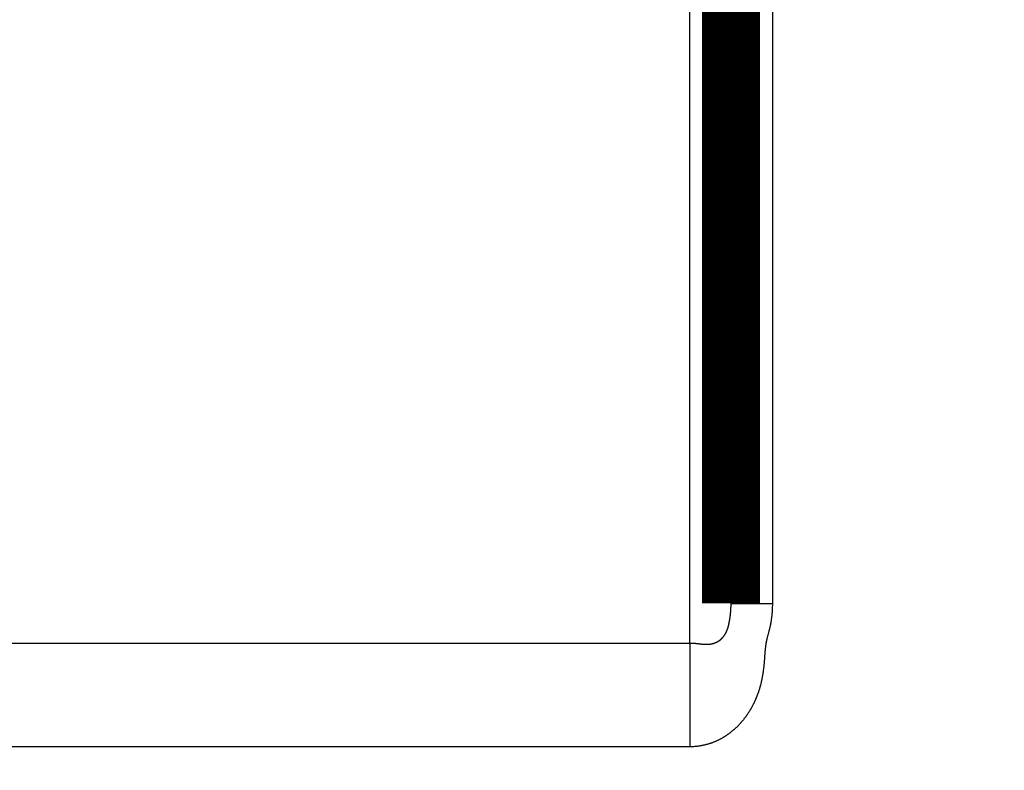
# Model space of a CAD drawing. Extents: x 13 to 827, y 10 to 558.
# Drawn here: x 668 to 680, y 384 to 393 of the extents above; entities that cross this region are included whole.
import ezdxf

# ---------------------------------------------------------------- set-up
doc = ezdxf.new("R2010")
doc.units = 0
doc.layers.add('2', color=7, linetype='CONTINUOUS')

msp = doc.modelspace()

# ---------------------------------------------------------------- linework, layer by layer
at = {"layer": '2', "color": 3, "linetype": 'CONTINUOUS'}
for p, q in [((676.43427, 385.0911), (676.43428, 398.51394)), ((676.93427, 385.57011), (677.43427, 385.57011)), ((676.43427, 385.0911), (676.43427, 383.83456))]:
    msp.add_line(p, q, dxfattribs=at)
for points in [[(500.18427, 385.09117, 0), (506.05927, 385.09117)], [(517.80927, 385.09116, 0), (523.68427, 385.09116, 0), (529.55927, 385.09116)], [(558.93427, 385.09115, 0), (564.80932, 385.09115)], [(547.18427, 385.09115, 0), (553.05926, 385.09115)], [(676.43429, 383.83454), (670.55928, 383.83455), (664.68428, 383.83455), (658.80928, 383.83455, 0), (652.93428, 383.83456), (647.05928, 383.83456), (641.18428, 383.83456, 0), (635.30928, 383.83457), (629.43428, 383.83457), (623.55928, 383.83457), (617.68428, 383.83458), (611.80928, 383.83458), (605.93428, 383.83458), (600.05928, 383.83458), (594.18428, 383.83459), (588.30928, 383.83459, 0), (582.43428, 383.83459), (576.55927, 383.83459), (570.68427, 383.8346)], [(558.93427, 383.8346, 0), (553.05922, 383.8346)], [(677.43426, 397.83286, -0.00000005), (677.43427, 397.51843, -0.00000005), (677.43427, 397.204, -0.00000005), (677.43427, 396.88957, -0.00000005), (677.43427, 396.57514, -0.00000005), (677.43427, 396.2607, -0.00000005), (677.43427, 395.94627, -0.00000005), (677.43427, 395.63184, -0.00000005), (677.43427, 395.31741, -0.00000005), (677.43427, 395.00298, -0.00000005), (677.43427, 394.68855, -0.00000005), (677.43427, 394.37412, -0.00000004), (677.43427, 394.0597, -0.00000004), (677.43427, 393.74527, -0.00000004), (677.43427, 393.43084, -0.00000004), (677.43427, 393.11641, -0.00000004), (677.43427, 392.80198, -0.00000004), (677.43427, 392.48755, -0.00000004), (677.43427, 392.17312, -0.00000004), (677.43427, 391.85869, -0.00000004), (677.43427, 391.54426, -0.00000004), (677.43427, 391.22983, -0.00000004), (677.43427, 390.91542, -0.00000004), (677.43427, 390.60098, -0.00000004), (677.43427, 390.28651, -0.00000004), (677.43427, 389.97212, -0.00000004), (677.43427, 389.65786, -0.00000004), (677.43427, 389.34327, -0.00000004), (677.43427, 389.0282, -0.00000004), (677.43427, 388.71441, -0.00000004), (677.43427, 388.4025, -0.00000004), (677.43427, 388.08556, -0.00000005), (677.43427, 387.76121, -0.00000003), (677.43427, 387.4567), (677.43427, 387.18141, -0.00000005), (677.43427, 386.82785, -0.00000008), (677.43427, 386.28329, -0.00000004), (677.43426, 385.57014, -0.00000002)], [(677.43426, 385.57014), (677.4342, 385.55614, -0.0024454), (677.43399, 385.54215, -0.00244571), (677.43365, 385.52815, -0.00244602), (677.43317, 385.51416, -0.00244736), (677.43255, 385.50018, -0.00244869), (677.4318, 385.4862, -0.00245005), (677.4309, 385.47224, -0.0024518), (677.42988, 385.45828, -0.00245442), (677.42871, 385.44433, -0.00245592), (677.4274, 385.4304, -0.00245665), (677.42596, 385.41648, -0.00246165), (677.42438, 385.40257, -0.00247215), (677.42266, 385.38868, -0.00246551), (677.4208, 385.37481, -0.00244006), (677.41881, 385.36096, -0.00248151), (677.41668, 385.34713, -0.00260006), (677.41438, 385.33333, -0.00313821), (677.41189, 385.31954, -0.00422756), (677.40914, 385.30579, -0.00432512), (677.40618, 385.29206, -0.00347537), (677.40304, 385.27836, -0.00288203), (677.39975, 385.26468, -0.00239268), (677.39634, 385.25102, -0.00192253), (677.39284, 385.23738, -0.00135171), (677.38929, 385.22377, -0.00085639), (677.3857, 385.21018, -0.0003083), (677.38212, 385.19661, 0.00017938), (677.37857, 385.18306, 0.00073278), (677.37508, 385.16953, 0.00123595), (677.37168, 385.15602, 0.00181717), (677.36841, 385.14252, 0.00230905), (677.36528, 385.12905, 0.0028339), (677.36234, 385.11559, 0.00343965), (677.35962, 385.10214, 0.00427001), (677.35715, 385.0887, 0.00438398), (677.35492, 385.07531, 0.00381712), (677.3529, 385.06202, 0.00341455), (677.35107, 385.04883, 0.00302126), (677.34941, 385.03575, 0.00275881), (677.3479, 385.02276, 0.00254424), (677.34653, 385.00988, 0.0023296), (677.34528, 384.99709, 0.00204543), (677.34415, 384.9844, 0.00179627), (677.3431, 384.9718, 0.00150838), (677.34214, 384.95929, 0.00124762), (677.34123, 384.94686, 0.00094061), (677.34037, 384.93452, 0.00066484), (677.33954, 384.92226, 0.00034641), (677.33873, 384.91008, 0.00005564), (677.33792, 384.89798, -0.00028232), (677.33709, 384.88595, -0.00057609), (677.33623, 384.874, -0.00089809), (677.33532, 384.86212, -0.0012368), (677.33436, 384.8503, -0.00167541), (677.33331, 384.83855, -0.00175777), (677.33219, 384.82686, -0.00149028), (677.331, 384.81522, -0.00138268), (677.32976, 384.80363, -0.00140826), (677.32846, 384.79209, -0.00143962), (677.32709, 384.7806, -0.0014811), (677.32566, 384.76916, -0.00151767), (677.32416, 384.75777, -0.00155504), (677.3226, 384.74642, -0.00159013), (677.32096, 384.73512, -0.00162831), (677.31926, 384.72387, -0.00166344), (677.31749, 384.71266, -0.00170099), (677.31565, 384.7015, -0.00173561), (677.31373, 384.69038, -0.00177275), (677.31174, 384.6793, -0.00180677), (677.30967, 384.66827, -0.00184309), (677.30752, 384.65728, -0.00187652), (677.3053, 384.64633, -0.00191255), (677.30299, 384.63542, -0.00194437), (677.30061, 384.62454, -0.00197732), (677.29814, 384.61371, -0.00201077), (677.29559, 384.60292, -0.00205069), (677.29295, 384.59216, -0.00207219), (677.29022, 384.58145, -0.00207875), (677.28741, 384.57076, -0.00214166), (677.28451, 384.56012, -0.00227427), (677.28151, 384.54951, -0.00235979), (677.27841, 384.53893, -0.00242002), (677.2752, 384.52838, -0.002437), (677.2719, 384.51787, -0.00241549), (677.26849, 384.50739, -0.00240579), (677.26498, 384.49695, -0.00240483), (677.26138, 384.48655, -0.00240182), (677.25767, 384.47618, -0.00239576), (677.25386, 384.46585, -0.00239108), (677.24996, 384.45555, -0.00238639), (677.24595, 384.4453, -0.00238215), (677.24185, 384.43508, -0.00237721), (677.23766, 384.42491, -0.00237291), (677.23336, 384.41477, -0.00236816), (677.22897, 384.40468, -0.00236392), (677.22448, 384.39462, -0.00235919), (677.2199, 384.38461, -0.00235509), (677.21522, 384.37465, -0.00235075), (677.21045, 384.36472, -0.00234638), (677.20558, 384.35484, -0.00234113), (677.20062, 384.345, -0.00233822), (677.19557, 384.33521, -0.00233706), (677.19042, 384.32546, -0.002329), (677.18518, 384.31576, -0.00231284), (677.17985, 384.30611, -0.00233519), (677.17443, 384.2965, -0.00239934), (677.1689, 384.28694, -0.00244668), (677.16328, 384.27742, -0.00249318), (677.15755, 384.26794, -0.00252983), (677.15172, 384.25851, -0.00256819), (677.14578, 384.24913, -0.00260155), (677.13973, 384.2398, -0.00264083), (677.13357, 384.23052, -0.00267375), (677.12731, 384.22129, -0.00271148), (677.12093, 384.21212, -0.00274302), (677.11444, 384.203, -0.0027796), (677.10783, 384.19393, -0.00280977), (677.10111, 384.18493, -0.00284486), (677.09427, 384.17598, -0.00287345), (677.08732, 384.16709, -0.00290698), (677.08023, 384.15827, -0.00293371), (677.07303, 384.1495, -0.00296516), (677.06571, 384.1408, -0.00299027), (677.05826, 384.13217, -0.00302074), (677.05068, 384.1236, -0.00304239), (677.04298, 384.1151, -0.00306676), (677.03514, 384.10667, -0.00309125), (677.02718, 384.09831, -0.00312854), (677.01908, 384.09002, -0.00313048), (677.01085, 384.08181, -0.00310591), (677.00248, 384.07367, -0.00294514), (676.99401, 384.06559, -0.00262097), (676.98542, 384.05759, -0.00255709), (676.97673, 384.04965, -0.00273438), (676.96792, 384.04179, -0.00284419), (676.959, 384.03401, -0.00292143), (676.94996, 384.02631, -0.00299719), (676.9408, 384.0187, -0.00309632), (676.93151, 384.01118, -0.00317711), (676.92209, 384.00376, -0.00326705), (676.91254, 383.99644, -0.00334245), (676.90286, 383.98922, -0.00343021), (676.89304, 383.98211, -0.00350203), (676.88309, 383.97512, -0.00358507), (676.87299, 383.96824, -0.00365204), (676.86274, 383.96148, -0.00373021), (676.85234, 383.95485, -0.00379172), (676.8418, 383.94835, -0.00386397), (676.83109, 383.94198, -0.00391959), (676.82024, 383.93575, -0.00398612), (676.80921, 383.92966, -0.00403405), (676.79803, 383.92371, -0.00409086), (676.78668, 383.91792, -0.0041349), (676.77516, 383.91228, -0.00419435), (676.76347, 383.9068, -0.00420789), (676.75162, 383.90149, -0.00420942), (676.73961, 383.89635, -0.00419583), (676.72747, 383.89139, -0.00417306), (676.71517, 383.88661, -0.00415416), (676.70275, 383.88202, -0.00414879), (676.69019, 383.87761, -0.00413957), (676.67752, 383.87339, -0.0041366), (676.66472, 383.86938, -0.0041377), (676.65181, 383.86556, -0.00415283), (676.63879, 383.86194, -0.0041468), (676.62567, 383.85853, -0.00413372), (676.61246, 383.85533, -0.00418326), (676.59914, 383.85235, -0.00429424), (676.58572, 383.84958, -0.00418277), (676.57227, 383.84703, -0.00391539), (676.55883, 383.84471, -0.00436774), (676.5451, 383.84262, -0.00528458), (676.53097, 383.84075, -0.00399529), (676.51767, 383.83913, -0.00127797), (676.50561, 383.83778, -0.00577599), (676.49003, 383.83661, -0.01012862), (676.46592, 383.83552, -0.00494144), (676.43429, 383.83454, -0.00259604)], [(676.43429, 385.09111), (676.43778, 385.0911, -0.00127615), (676.44127, 385.09107, -0.0012927), (676.44476, 385.09103, -0.0012823), (676.44824, 385.09096, -0.00124179), (676.45172, 385.09088, -0.00121309), (676.45519, 385.09078, -0.00118763), (676.45866, 385.09067, -0.00116421), (676.46212, 385.09054, -0.00113563), (676.46557, 385.09039, -0.00111151), (676.46902, 385.09023, -0.00108433), (676.47246, 385.09006, -0.00106095), (676.47589, 385.08987, -0.00103396), (676.47931, 385.08966, -0.00101093), (676.48273, 385.08945, -0.00098445), (676.48614, 385.08922, -0.0009617), (676.48953, 385.08898, -0.00093524), (676.49292, 385.08872, -0.00091319), (676.49629, 385.08846, -0.00088825), (676.49966, 385.08818, -0.00086486), (676.50301, 385.0879, -0.00083529), (676.50636, 385.0876, -0.00081843), (676.50969, 385.08729, -0.00080834), (676.513, 385.08698, -0.00076651), (676.51631, 385.08665, -0.00067966), (676.5196, 385.08632, -0.00079332), (676.52288, 385.08597, -0.00113908), (676.52614, 385.08562, -0.00123899), (676.52939, 385.08524, -0.00110872), (676.53262, 385.08486, -0.00098489), (676.53583, 385.08446, -0.00083283), (676.53903, 385.08406, -0.0006989), (676.54222, 385.08365, -0.00054704), (676.5454, 385.08324, -0.00041071), (676.54856, 385.08282, -0.00025408), (676.55172, 385.0824, -0.00011402), (676.55486, 385.08198, 0.00004552), (676.55799, 385.08157, 0.00018827), (676.56112, 385.08116, 0.00035029), (676.56424, 385.08076, 0.00049562), (676.56735, 385.08036, 0.00066044), (676.57046, 385.07998, 0.0008064), (676.57356, 385.0796, 0.00096941), (676.57665, 385.07924, 0.00112054), (676.57975, 385.0789, 0.0012968), (676.58284, 385.07857, 0.00143165), (676.58593, 385.07827, 0.00155789), (676.58901, 385.07798, 0.0017571), (676.5921, 385.07772, 0.0020781), (676.59518, 385.07748, 0.00192118), (676.59827, 385.07726, 0.00124882), (676.60135, 385.07706, 0.00094879), (676.60443, 385.07687, 0.00094282), (676.6075, 385.07669, 0.00098775), (676.61057, 385.07652, 0.00109404), (676.61363, 385.07637, 0.00117617), (676.61669, 385.07623, 0.0012539), (676.61975, 385.07611, 0.00132636), (676.6228, 385.07601, 0.00141091), (676.62586, 385.07592, 0.00148519), (676.62891, 385.07585, 0.0015672), (676.63196, 385.07581, 0.00163999), (676.63501, 385.07578, 0.00172139), (676.63805, 385.07577, 0.00179307), (676.6411, 385.07579, 0.00187288), (676.64415, 385.07583, 0.00194288), (676.6472, 385.0759, 0.0020209), (676.65025, 385.07599, 0.00208877), (676.65329, 385.0761, 0.00216432), (676.65635, 385.07625, 0.00222986), (676.6594, 385.07642, 0.00230323), (676.66245, 385.07662, 0.00236498), (676.66551, 385.07685, 0.00243282), (676.66857, 385.07711, 0.00249413), (676.67163, 385.0774, 0.00256711), (676.6747, 385.07773, 0.00269199), (676.67777, 385.07809, 0.00290197), (676.68085, 385.07848, 0.00298641), (676.68393, 385.07892, 0.00297876), (676.68702, 385.0794, 0.00298467), (676.69011, 385.07991, 0.00301172), (676.69321, 385.08047, 0.00302757), (676.69632, 385.08106, 0.00304412), (676.69942, 385.08169, 0.00305548), (676.70254, 385.08237, 0.00307256), (676.70565, 385.08309, 0.00308284), (676.70877, 385.08385, 0.00309761), (676.7119, 385.08465, 0.00310587), (676.71502, 385.08549, 0.00311894), (676.71816, 385.08638, 0.00312527), (676.72129, 385.08731, 0.00313627), (676.72443, 385.08828, 0.00314073), (676.72757, 385.0893, 0.00315011), (676.73071, 385.09037, 0.00315202), (676.73386, 385.09148, 0.003158), (676.73701, 385.09264, 0.00315966), (676.74016, 385.09384, 0.00316866), (676.74331, 385.09509, 0.00316136), (676.74647, 385.09639, 0.00314932), (676.74962, 385.09773, 0.00316544), (676.75278, 385.09913, 0.00322148), (676.75594, 385.10057, 0.00333331), (676.75911, 385.10207, 0.00353902), (676.76228, 385.10363, 0.00365662), (676.76546, 385.10525, 0.00374571), (676.76864, 385.10694, 0.00382033), (676.77182, 385.10869, 0.00392072), (676.77501, 385.11051, 0.00398933), (676.7782, 385.1124, 0.00407072), (676.78139, 385.11436, 0.00412428), (676.78458, 385.1164, 0.00419302), (676.78777, 385.11851, 0.00423307), (676.79097, 385.12071, 0.00428729), (676.79416, 385.12298, 0.00431331), (676.79736, 385.12535, 0.00435341), (676.80055, 385.1278, 0.00436557), (676.80374, 385.13033, 0.0043915), (676.80693, 385.13297, 0.00439048), (676.81012, 385.13569, 0.00440351), (676.8133, 385.13851, 0.00438899), (676.81648, 385.14143, 0.00438706), (676.81966, 385.14445, 0.00436375), (676.82283, 385.14758, 0.00435842), (676.826, 385.15081, 0.0043132), (676.82916, 385.15414, 0.00426608), (676.83232, 385.15759, 0.00417734), (676.83547, 385.16115, 0.00406922), (676.83862, 385.16483, 0.00415417), (676.84177, 385.16864, 0.00448404), (676.8449, 385.17258, 0.00468625), (676.84803, 385.17666, 0.0048789), (676.85114, 385.1809, 0.00499939), (676.85424, 385.1853, 0.00515188), (676.85731, 385.18987, 0.00522245), (676.86036, 385.19462, 0.00531462), (676.86338, 385.19956, 0.00533278), (676.86638, 385.20469, 0.00537579), (676.86934, 385.21003, 0.00534878), (676.87227, 385.21559, 0.00534611), (676.87516, 385.22137, 0.00528323), (676.87801, 385.22738, 0.00524951), (676.88081, 385.23364, 0.00514954), (676.88357, 385.24014, 0.00506654), (676.88628, 385.24691, 0.00497173), (676.88893, 385.25394, 0.00494435), (676.89153, 385.26125, 0.00482243), (676.89404, 385.26879, 0.00474693), (676.89647, 385.27655, 0.00450679), (676.8988, 385.28449, 0.0040805), (676.90105, 385.29261, 0.00375503), (676.90322, 385.3009, 0.00349245), (676.9053, 385.30933, 0.00325959), (676.9073, 385.31789, 0.00302567), (676.90922, 385.32658, 0.00283047), (676.91106, 385.33536, 0.00264341), (676.91283, 385.34422, 0.00248649), (676.91452, 385.35316, 0.00233096), (676.91613, 385.36215, 0.00219987), (676.91767, 385.37119, 0.00206563), (676.91914, 385.38024, 0.00196294), (676.92054, 385.38931, 0.00186514), (676.92187, 385.39837, 0.00175841), (676.92314, 385.4074, 0.00161631), (676.92434, 385.4164, 0.00164573), (676.92548, 385.42537, 0.00182954), (676.92654, 385.43435, 0.00190509), (676.92754, 385.44334, 0.00190481), (676.92847, 385.45234, 0.00192013), (676.92933, 385.46136, 0.00194753), (676.93012, 385.4704, 0.00188591), (676.93084, 385.47942, 0.00175782), (676.93149, 385.48839, 0.00193353), (676.93208, 385.49752, 0.00229547), (676.9326, 385.50687, 0.00174093), (676.93305, 385.51565, 0.00060257), (676.93342, 385.52359, 0.00244355), (676.93374, 385.5338, 0.00419037), (676.93404, 385.54953, 0.00204721), (676.93432, 385.57014, 0.00108502)]]:
    msp.add_lwpolyline(points, format="xyb", dxfattribs=at)
at = {"layer": '2', "color": 40, "linetype": 'CONTINUOUS', "const_width": 0.7}
msp.add_lwpolyline([(676.93427, 385.57011), (676.93428, 398.14726)], dxfattribs=at)
at = {"layer": '2', "color": 3, "linetype": 'CONTINUOUS'}
msp.add_lwpolyline([(570.68428, 385.09115), (576.55908, 385.09114), (582.43428, 385.09114), (588.31004, 385.09114), (594.18428, 385.09114), (600.05626, 385.09114), (605.93428, 385.09113), (611.82118, 385.09113), (617.68428, 385.09113), (623.51233, 385.09113), (629.43428, 385.09113), (635.49457, 385.09113), (641.18428, 385.09112), (646.32812, 385.09112), (652.93428, 385.09112), (663.10927, 385.09112), (676.43429, 385.09111)], dxfattribs=at)

doc.saveas('drawing.dxf')
